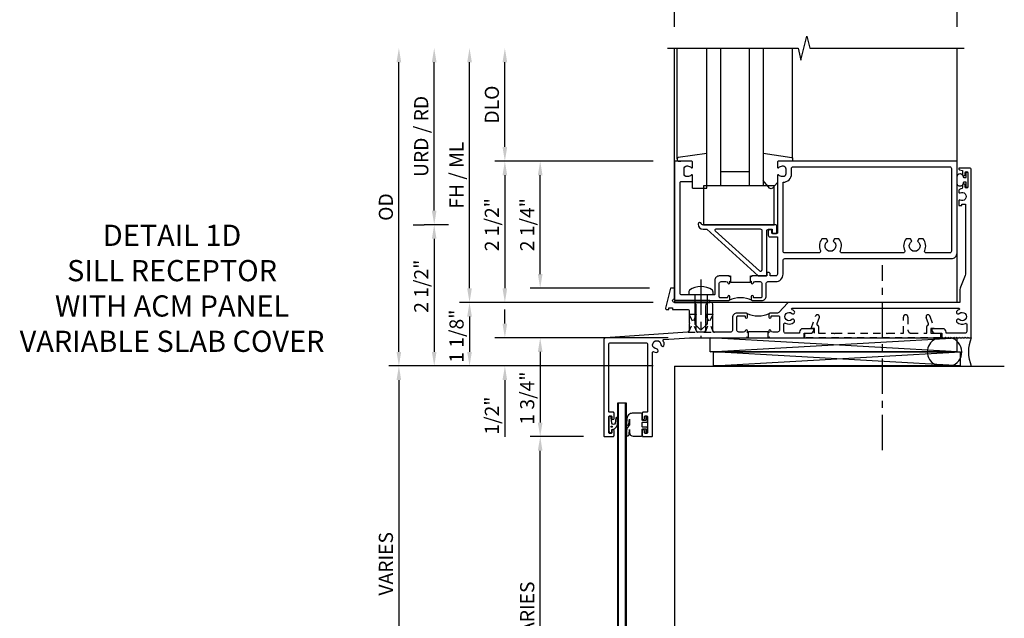
# Model space of a CAD drawing. Extents: x -215 to -76, y 0 to 87.
# Drawn here: x -180 to -163, y 22 to 33 of the extents above; entities that cross this region are included whole.
import ezdxf

# ---------------------------------------------------------------- set-up
doc = ezdxf.new("R2010")
doc.units = 0
doc.header["$LTSCALE"] = 0.5
doc.header["$MEASUREMENT"] = 0
doc.linetypes.add('CENTER', pattern=[2, 1.25, -0.25, 0.25, -0.25])
doc.linetypes.add('HIDDEN', pattern=[0.375, 0.25, -0.125])
doc.layers.get('0').update_dxf_attribs({"color": 4, "linetype": 'CONTINUOUS'})
doc.layers.get('Defpoints').update_dxf_attribs({"color": 251, "linetype": 'CONTINUOUS'})
for name, color, linetype in [('CENTER', 1, 'CENTER'), ('DIME', 2, 'CONTINUOUS'), ('HIDDEN', 3, 'HIDDEN'), ('TEXT', 3, 'CONTINUOUS')]:
    doc.layers.add(name, color=color, linetype=linetype)
doc.styles.get("Standard").update_dxf_attribs({"font": 'arial.ttf'})
doc.dimstyles.new('EXT_ON-ON', dxfattribs={"dimscale": 2, "dimtxt": 0.125, "dimasz": 0.125, "dimexe": 0.09, "dimexo": 0.1875, "dimgap": 0.05, "dimtad": 3, "dimdec": 5, "dimzin": 3, "dimdsep": 46, "dimlunit": 5, "dimtxsty": 'STANDARD', "dimcen": 0, "dimadec": 0, "dimazin": 0, "dimtfac": 1, "dimtdec": 4, "dimtofl": 0, "dimtmove": 0, "dimatfit": 0, "dimfxl": 1, "dimfrac": 2, "dimtolj": 1, "dimtzin": 3, "dimarcsym": 0})
doc.dimstyles.new('EXT_ON-ONNL', dxfattribs={"dimscale": 2, "dimtxt": 0.125, "dimasz": 0.125, "dimexe": 0.09, "dimexo": 0.1875, "dimgap": 0.05, "dimtad": 3, "dimdec": 5, "dimzin": 3, "dimdsep": 46, "dimlunit": 5, "dimtxsty": 'STANDARD', "dimcen": 0, "dimadec": 0, "dimazin": 0, "dimtfac": 1, "dimtdec": 4, "dimtofl": 0, "dimtmove": 2, "dimatfit": 3, "dimfxl": 1, "dimfrac": 2, "dimtolj": 1, "dimtzin": 3, "dimarcsym": 0})

# ---------------------------------------------------------------- blocks, each defined once
blk = doc.blocks.new('07082393')
for p, q in [((1.859, -2.055), (6.227, -1.805)), ((6.227, -2.055), (1.859, -1.805)), ((1.859, -2.055), (1.859, -1.805)), ((1.859, -1.805), (6.227, -1.805)), ((6.227, -2.055), (6.227, -1.805)), ((6.227, -2.055), (1.859, -2.055))]:
    blk.add_line(p, q)
blk = doc.blocks.new('*D150')
at = {"layer": 'Defpoints', "color": 0}
for p in [(-172.604, 29.033), (-172.604, 26.533), (-169.604, 26.533)]:
    blk.add_point(p, dxfattribs=at)
at = {"layer": 'DIME', "color": 0, "lineweight": -2}
for p, q in [((-172.979, 29.033), (-172.784, 29.033)), ((-172.604, 28.783), (-172.604, 26.783))]:
    blk.add_line(p, q, dxfattribs=at)
at = {"layer": 'DIME', "color": 0}
for points in [[(-172.646, 28.783), (-172.563, 28.783), (-172.604, 29.033)], [(-172.646, 26.783), (-172.563, 26.783), (-172.604, 26.533)]]:
    blk.add_solid(points, dxfattribs=at)
at = {"layer": 'DIME', "color": 0, "insert": (-172.834, 27.944), "char_height": 0.25, "attachment_point": 5, "rotation": 90}
blk.add_mtext('\\A1;2 1/2"', dxfattribs=at)
blk = doc.blocks.new('*D151')
at = {"layer": 'Defpoints', "color": 0}
for p in [(-173.229, 32.158), (-168.479, 32.158), (-168.354, 26.533)]:
    blk.add_point(p, dxfattribs=at)
at = {"layer": 'DIME', "color": 0, "lineweight": -2}
for p, q in [((-173.229, 26.783), (-173.229, 31.908)), ((-168.729, 26.533), (-173.409, 26.533))]:
    blk.add_line(p, q, dxfattribs=at)
at = {"layer": 'DIME', "color": 0}
for points in [[(-173.271, 31.908), (-173.188, 31.908), (-173.229, 32.158)], [(-173.271, 26.783), (-173.188, 26.783), (-173.229, 26.533)]]:
    blk.add_solid(points, dxfattribs=at)
at = {"layer": 'DIME', "color": 0, "insert": (-173.459, 29.345), "char_height": 0.25, "attachment_point": 5, "rotation": 90}
blk.add_mtext('\\A1;OD', dxfattribs=at)
blk = doc.blocks.new('*D152')
at = {"layer": 'Defpoints', "color": 0}
for p in [(-171.979, 32.158), (-168.479, 32.158), (-168.354, 27.658)]:
    blk.add_point(p, dxfattribs=at)
at = {"layer": 'DIME', "color": 0, "lineweight": -2}
for p, q in [((-171.979, 27.908), (-171.979, 31.908)), ((-168.729, 27.658), (-172.159, 27.658))]:
    blk.add_line(p, q, dxfattribs=at)
at = {"layer": 'DIME', "color": 0}
for points in [[(-172.021, 31.908), (-171.938, 31.908), (-171.979, 32.158)], [(-172.021, 27.908), (-171.938, 27.908), (-171.979, 27.658)]]:
    blk.add_solid(points, dxfattribs=at)
at = {"layer": 'DIME', "color": 0, "insert": (-172.209, 29.908), "char_height": 0.25, "attachment_point": 5, "rotation": 90}
blk.add_mtext('\\A1;FH / ML', dxfattribs=at)
blk = doc.blocks.new('*D153')
at = {"layer": 'Defpoints', "color": 0}
for p in [(-168.354, 27.658), (-171.979, 26.533), (-169.604, 26.533)]:
    blk.add_point(p, dxfattribs=at)
at = {"layer": 'DIME', "color": 0, "lineweight": -2}
for p, q in [((-168.729, 27.658), (-172.159, 27.658)), ((-171.979, 27.408), (-171.979, 26.783))]:
    blk.add_line(p, q, dxfattribs=at)
at = {"layer": 'DIME', "color": 0}
for points in [[(-172.021, 27.408), (-171.938, 27.408), (-171.979, 27.658)], [(-172.021, 26.783), (-171.938, 26.783), (-171.979, 26.533)]]:
    blk.add_solid(points, dxfattribs=at)
at = {"layer": 'DIME', "color": 0, "insert": (-172.209, 27.06), "char_height": 0.25, "attachment_point": 5, "rotation": 90}
blk.add_mtext('\\A1;1 1/8"', dxfattribs=at)
blk = doc.blocks.new('*D154')
at = {"layer": 'Defpoints', "color": 0}
for p in [(-171.354, 32.158), (-168.479, 32.158), (-168.354, 30.158)]:
    blk.add_point(p, dxfattribs=at)
at = {"layer": 'DIME', "color": 0, "lineweight": -2}
for p, q in [((-171.354, 30.408), (-171.354, 31.908)), ((-168.729, 30.158), (-171.534, 30.158))]:
    blk.add_line(p, q, dxfattribs=at)
at = {"layer": 'DIME', "color": 0}
for points in [[(-171.396, 31.908), (-171.313, 31.908), (-171.354, 32.158)], [(-171.396, 30.408), (-171.313, 30.408), (-171.354, 30.158)]]:
    blk.add_solid(points, dxfattribs=at)
at = {"layer": 'DIME', "color": 0, "insert": (-171.584, 31.158), "char_height": 0.25, "attachment_point": 5, "rotation": 90}
blk.add_mtext('\\A1;DLO', dxfattribs=at)
blk = doc.blocks.new('*D155')
at = {"layer": 'Defpoints', "color": 0}
for p in [(-172.604, 32.158), (-168.479, 32.158), (-171.979, 29.033)]:
    blk.add_point(p, dxfattribs=at)
at = {"layer": 'DIME', "color": 0, "lineweight": -2}
for p, q in [((-172.604, 29.283), (-172.604, 31.908)), ((-172.354, 29.033), (-172.784, 29.033))]:
    blk.add_line(p, q, dxfattribs=at)
at = {"layer": 'DIME', "color": 0}
for points in [[(-172.646, 31.908), (-172.563, 31.908), (-172.604, 32.158)], [(-172.646, 29.283), (-172.563, 29.283), (-172.604, 29.033)]]:
    blk.add_solid(points, dxfattribs=at)
at = {"layer": 'DIME', "color": 0, "insert": (-172.834, 30.595), "char_height": 0.25, "attachment_point": 5, "rotation": 90}
blk.add_mtext('\\A1;URD / RD', dxfattribs=at)
blk = doc.blocks.new('*D156')
at = {"layer": 'Defpoints', "color": 0}
for p in [(-168.354, 30.158), (-171.354, 27.658), (-168.354, 27.658)]:
    blk.add_point(p, dxfattribs=at)
at = {"layer": 'DIME', "color": 0, "lineweight": -2}
for p, q in [((-168.729, 30.158), (-171.534, 30.158)), ((-171.354, 29.908), (-171.354, 27.908))]:
    blk.add_line(p, q, dxfattribs=at)
at = {"layer": 'DIME', "color": 0}
for points in [[(-171.396, 29.908), (-171.313, 29.908), (-171.354, 30.158)], [(-171.396, 27.908), (-171.313, 27.908), (-171.354, 27.658)]]:
    blk.add_solid(points, dxfattribs=at)
at = {"layer": 'DIME', "color": 0, "insert": (-171.584, 29.033), "char_height": 0.25, "attachment_point": 5, "rotation": 90}
blk.add_mtext('\\A1;2 1/2"', dxfattribs=at)
blk = doc.blocks.new('B182113')
for points in [[(-0.112, -1.343), (-0.102, -1.333), (-0.092, -1.343), (0.38, -1.343, 0.414214), (0.411, -1.312), (0.411, -1.273, 1), (0.371, -1.273), (0.371, -1.278, -0.414214), (0.356, -1.293), (0.238, -1.293, -0.414214), (0.223, -1.278), (0.223, -1.037, -0.414214), (0.254, -1.006), (0.341, -1.006, -0.350781), (0.371, -1.03, 0.895043), (0.411, -1.026), (0.411, -0.996), (0.426, -0.996), (0.426, -0.906), (0.426, -0.906), (0.411, -0.921), (0.396, -0.906), (0.223, -0.906, 0.414214), (0.143, -0.986), (0.143, -1.228, -0.414214), (0.128, -1.243), (-0.441, -1.243, -0.414214), (-0.471, -1.213), (-0.471, 0.745, -0.414214), (-0.451, 0.765), (-0.27, 0.765, 0.414214), (-0.25, 0.785), (-0.25, 0.867, 0.669376), (-0.276, 0.878, -0.199773), (-0.339, 0.851), (-0.35, 0.851, -0.414214), (-0.4, 0.901), (-0.4, 0.989, -0.414214), (-0.35, 1.039), (-0.339, 1.039, -0.199773), (-0.276, 1.012, 0.669376), (-0.25, 1.023), (-0.25, 1.105, 0.414214), (-0.27, 1.125), (-0.571, 1.125), (-0.571, -1.313, 0.414214), (-0.541, -1.343)], [(1.159, -0.155, -0.414214), (1.149, -0.145), (1.149, -0.1, 0.414214), (1.139, -0.09), (1.109, -0.09, 0.414214), (1.089, -0.11), (1.089, -0.185, 0.414214), (1.119, -0.215), (1.25, -0.215), (1.25, -0.876, -0.414214), (1.22, -0.906), (1.122, -0.906), (1.122, -0.873, 0.414214), (1.092, -0.843), (1.062, -0.843), (1.062, -0.906), (0.801, -0.906), (0.786, -0.921), (0.771, -0.906), (0.77, -0.906), (0.77, -0.996), (0.786, -0.996), (0.786, -1.026, 0.895043), (0.826, -1.03, -0.350781), (0.856, -1.006), (0.943, -1.006, -0.414214), (0.974, -1.037), (0.974, -1.278, -0.414214), (0.959, -1.293), (0.841, -1.293, -0.414214), (0.826, -1.278), (0.826, -1.273, 1), (0.786, -1.273), (0.786, -1.312, 0.414214), (0.817, -1.343), (0.974, -1.343, 0.414214), (1.054, -1.263), (1.054, -1.036, -0.414214), (1.084, -1.006), (1.22, -1.006, 0.414214), (1.35, -0.876), (1.35, -0.63, -0.414214), (1.38, -0.6), (4.329, -0.6, 0.414214), (4.429, -0.5), (4.429, 1.125), (1.27, 1.125, 0.414214), (1.25, 1.105), (1.25, 1.023, 0.669376), (1.276, 1.012, -0.199773), (1.339, 1.039), (1.35, 1.039, -0.414214), (1.4, 0.989), (1.4, 0.901, -0.414214), (1.35, 0.851), (1.339, 0.851, -0.199773), (1.276, 0.878, 0.669376), (1.25, 0.867), (1.25, -0.145, -0.414214), (1.24, -0.155)], [(2.038, -0.25, 0.290732), (2.011, -0.457, -0.548477), (1.984, -0.5), (1.38, -0.5, -0.414214), (1.35, -0.47), (1.35, 0.751, 0.414214), (1.5, 0.901), (1.5, 0.995, -0.414214), (1.53, 1.025), (4.299, 1.025, -0.414214), (4.329, 0.995), (4.329, -0.47, -0.414214), (4.299, -0.5), (3.883, -0.5, -0.548477), (3.856, -0.457, 0.290732), (3.829, -0.25), (3.751, -0.25), (3.726, -0.293, -3.732051), (3.631, -0.293), (3.607, -0.25), (3.529, -0.25, 0.290732), (3.502, -0.457, -0.548477), (3.475, -0.5), (2.392, -0.5, -0.548477), (2.365, -0.457, 0.290732), (2.338, -0.25), (2.26, -0.25), (2.235, -0.293, -3.732051), (2.14, -0.293), (2.116, -0.25)]]:
    blk.add_lwpolyline(points, format="xyb", close=True)
blk.add_lwpolyline([(0.77, -0.996), (0.77, -1.021), (0.426, -1.021), (0.426, -0.996)])
blk.add_arc((0.598, -1.765), 0.472, 64.25, 115.75)
blk = doc.blocks.new('B182200')
for points in [[(-0.153, 0.008, 0.409963), (-0.063, -0.08), (0.002, -0.08), (0.91, -0.906), (1.052, -0.906, 0.414214), (1.062, -0.896), (1.062, -0.11, -0.414214), (1.092, -0.08), (1.157, -0.08), (1.157, -0.14, 0.414214), (1.172, -0.155), (1.228, -0.155, 0.414214), (1.242, -0.14), (1.242, -0.03, 0.414214), (1.212, 0), (-0.077, 0, -0.364494), (-0.092, 0.013, 0.945218)], [(0.15, -0.106), (0.931, -0.817, 0.651223), (0.982, -0.795), (0.982, -0.11, 0.414214), (0.952, -0.08), (0.16, -0.08, 0.685404)]]:
    blk.add_lwpolyline(points, format="xyb", close=True)
blk = doc.blocks.new('B027080')
blk.add_lwpolyline([(1.125, -0.103), (1.125, 0.585), (-0.125, 0.585), (-0.125, -0.103)], close=True)
blk = doc.blocks.new('13181347')
for p, q in [((0, 0.6875), (0, 3.125)), ((0.25, 0.6875), (0.25, 3.125)), ((0.75, 3.125), (0.75, 0.6875)), ((1, 3.125), (1, 0.6875)), ((0.75, 0.9375), (0.25, 0.9375)), ((1, 0.6875), (0, 0.6875))]:
    blk.add_line(p, q)
blk = doc.blocks.new('*D157')
at = {"layer": 'Defpoints', "color": 0}
for p in [(-163.354, 33.908), (-168.354, 32.158), (-163.354, 32.158)]:
    blk.add_point(p, dxfattribs=at)
at = {"layer": 'DIME', "color": 0, "lineweight": -2}
for p, q in [((-168.354, 32.533), (-168.354, 34.088)), ((-163.354, 32.533), (-163.354, 34.088)), ((-168.104, 33.908), (-163.604, 33.908))]:
    blk.add_line(p, q, dxfattribs=at)
at = {"layer": 'DIME', "color": 0}
for points in [[(-168.104, 33.949), (-168.104, 33.866), (-168.354, 33.908)], [(-163.604, 33.949), (-163.604, 33.866), (-163.354, 33.908)]]:
    blk.add_solid(points, dxfattribs=at)
at = {"layer": 'DIME', "color": 0, "insert": (-165.854, 34.135), "char_height": 0.25, "attachment_point": 5}
blk.add_mtext('\\A1;5"', dxfattribs=at)
blk = doc.blocks.new('*D158')
at = {"layer": 'Defpoints', "color": 0}
for p in [(-168.09, 27.033), (-171.354, 26.533), (-168.354, 26.533)]:
    blk.add_point(p, dxfattribs=at)
at = {"layer": 'DIME', "color": 0, "lineweight": -2}
for p, q in [((-171.354, 27.283), (-171.354, 27.533)), ((-168.465, 27.033), (-171.534, 27.033)), ((-171.354, 26.283), (-171.354, 25.278))]:
    blk.add_line(p, q, dxfattribs=at)
at = {"layer": 'DIME', "color": 0}
for points in [[(-171.396, 27.283), (-171.313, 27.283), (-171.354, 27.033)], [(-171.396, 26.283), (-171.313, 26.283), (-171.354, 26.533)]]:
    blk.add_solid(points, dxfattribs=at)
at = {"layer": 'DIME', "color": 0, "insert": (-171.584, 25.655), "char_height": 0.25, "attachment_point": 5, "rotation": 90}
blk.add_mtext('\\A1;1/2"', dxfattribs=at)
blk = doc.blocks.new('B128293')
for p, q in [((-0.063, 0.212), (0, 0.212)), ((0, 0.212), (0, -0.212)), ((0, 0.108), (0.517, 0.108)), ((0.625, 0), (0.517, 0.108)), ((0.625, 0), (0.517, -0.108)), ((0, -0.108), (0.517, -0.108)), ((-0.063, -0.212), (0, -0.212))]:
    blk.add_line(p, q)
for centre, radius, start, end in [((0.186, 0), 0.337, 143.0333, 216.9667), ((-0.063, 0.187), 0.025, 89.9998, 143.033), ((-0.063, -0.187), 0.025, 216.967, 270)]:
    blk.add_arc(centre, radius, start, end)
at = {"layer": 'CENTER'}
blk.add_line((-0.276, 0), (0.75, 0), dxfattribs=at)
blk = doc.blocks.new('11420639')
at = {"layer": 'HIDDEN'}
for p, q in [((0.106, -1.463), (-0.03, -1.775)), ((-0.019, -1.463), (0.116, -1.775))]:
    blk.add_line(p, q, dxfattribs=at)
blk.add_lwpolyline([(0.136, -1.775, -0.413479), (0.106, -1.745), (0.106, -1.463), (-0.019, -1.463), (-0.019, -1.745, -0.414214), (-0.049, -1.775)], format="xyb", close=True, dxfattribs=at)
blk = doc.blocks.new('11424338')
at = {"layer": 'HIDDEN'}
blk.add_blockref('11420639', (0, 0), dxfattribs=at)
blk = doc.blocks.new('11435809')
at = {"layer": 'HIDDEN'}
for p, q in [((-0.185, -1.463), (-0.32, -1.775)), ((-0.31, -1.463), (-0.175, -1.775))]:
    blk.add_line(p, q, dxfattribs=at)
blk.add_lwpolyline([(-0.155, -1.775, -0.413479), (-0.185, -1.745), (-0.185, -1.463), (-0.31, -1.463), (-0.31, -1.745, -0.326677), (-0.33, -1.775)], format="xyb", close=True, dxfattribs=at)
blk = doc.blocks.new('B127043-M')
blk.add_lwpolyline([(-0.19, 0.059, -0.985879), (-0.083, 0.059, 0.311404), (-0.071, 0.04), (-0.028, 0.04), (-0.028, 0.125, -0.414214), (-0.018, 0.135), (-0.01, 0.135, -0.414214), (0, 0.125), (0, -0.125, -0.414214), (-0.01, -0.135), (-0.018, -0.135, -0.414214), (-0.028, -0.125), (-0.028, -0.04), (-0.071, -0.04, 0.311404), (-0.083, -0.059, -1.001259), (-0.19, -0.058)], format="xyb", close=True)
blk = doc.blocks.new('*D159')
at = {"layer": 'Defpoints', "color": 0}
for p in [(-168.354, 26.533), (-173.229, 19.533), (-168.354, 19.533)]:
    blk.add_point(p, dxfattribs=at)
at = {"layer": 'DIME', "color": 0, "lineweight": -2}
for p, q in [((-168.729, 26.533), (-173.409, 26.533)), ((-173.229, 26.283), (-173.229, 19.783)), ((-168.729, 19.533), (-173.409, 19.533))]:
    blk.add_line(p, q, dxfattribs=at)
at = {"layer": 'DIME', "color": 0}
for points in [[(-173.271, 26.283), (-173.188, 26.283), (-173.229, 26.533)], [(-173.271, 19.783), (-173.188, 19.783), (-173.229, 19.533)]]:
    blk.add_solid(points, dxfattribs=at)
at = {"layer": 'DIME', "color": 0, "insert": (-173.459, 23.033), "char_height": 0.25, "attachment_point": 5, "rotation": 90}
blk.add_mtext('\\A1;VARIES', dxfattribs=at)
blk = doc.blocks.new('*D160')
at = {"layer": 'Defpoints', "color": 0}
for p in [(-168.09, 27.033), (-170.729, 25.283), (-169.588, 25.283)]:
    blk.add_point(p, dxfattribs=at)
at = {"layer": 'DIME', "color": 0, "lineweight": -2}
for p, q in [((-168.465, 27.033), (-170.909, 27.033)), ((-170.729, 26.783), (-170.729, 25.533))]:
    blk.add_line(p, q, dxfattribs=at)
at = {"layer": 'DIME', "color": 0}
for points in [[(-170.771, 26.783), (-170.688, 26.783), (-170.729, 27.033)], [(-170.771, 25.533), (-170.688, 25.533), (-170.729, 25.283)]]:
    blk.add_solid(points, dxfattribs=at)
at = {"layer": 'DIME', "color": 0, "insert": (-170.959, 25.965), "char_height": 0.25, "attachment_point": 5, "rotation": 90}
blk.add_mtext('\\A1;1 3/4"', dxfattribs=at)
blk = doc.blocks.new('*D161')
at = {"layer": 'Defpoints', "color": 0}
for p in [(-170.729, 25.283), (-169.588, 25.283), (-169.588, 19.033)]:
    blk.add_point(p, dxfattribs=at)
at = {"layer": 'DIME', "color": 0, "lineweight": -2}
for p, q in [((-169.963, 25.283), (-170.909, 25.283)), ((-170.729, 19.283), (-170.729, 25.033)), ((-169.963, 19.033), (-170.909, 19.033))]:
    blk.add_line(p, q, dxfattribs=at)
at = {"layer": 'DIME', "color": 0}
for points in [[(-170.771, 25.033), (-170.688, 25.033), (-170.729, 25.283)], [(-170.771, 19.283), (-170.688, 19.283), (-170.729, 19.033)]]:
    blk.add_solid(points, dxfattribs=at)
at = {"layer": 'DIME', "color": 0, "insert": (-170.959, 22.158), "char_height": 0.25, "attachment_point": 5, "rotation": 90}
blk.add_mtext('\\A1;VARIES', dxfattribs=at)
blk = doc.blocks.new('B182105')
for points in [[(1.082, -2), (1.083, -2), (1.098, -1.985), (1.113, -2), (1.721, -2), (1.721, -1.92), (1.834, -1.92, 0.414214), (1.896, -1.858), (1.896, -1.84), (1.701, -1.84, 0.414214), (1.641, -1.9), (1.641, -1.92), (1.396, -1.92, -0.414214), (1.366, -1.89), (1.366, -1.753, -0.579151), (1.388, -1.74, 0.331977), (1.547, -1.722), (1.547, -1.722, 1), (1.506, -1.679, -2.30814), (1.506, -1.571, 1), (1.547, -1.528, 0.081032), (1.511, -1.504, -0.805315), (1.517, -1.475), (4.456, -1.475, -0.805315), (4.462, -1.504, 0.081032), (4.427, -1.528, 1), (4.468, -1.571, -2.30814), (4.468, -1.679, 1), (4.427, -1.722), (4.427, -1.722, 0.313086), (4.577, -1.745, -0.556523), (4.599, -1.758), (4.599, -1.89, -0.414214), (4.569, -1.92), (4.237, -1.92), (4.237, -1.9, 0.414214), (4.177, -1.84), (3.982, -1.84), (3.982, -1.858, 0.414214), (4.044, -1.92), (4.157, -1.92), (4.157, -2), (4.213, -2), (4.223, -1.99), (4.233, -2), (4.263, -2), (4.273, -1.99), (4.283, -2), (4.313, -2), (4.323, -1.99), (4.333, -2), (4.363, -2), (4.373, -1.99), (4.383, -2), (4.413, -2), (4.423, -1.99), (4.433, -2), (4.463, -2), (4.473, -1.99), (4.483, -2), (4.513, -2), (4.523, -1.99), (4.533, -2), (4.563, -2), (4.573, -1.99), (4.583, -2), (4.613, -2), (4.623, -1.99), (4.633, -2), (4.679, -2), (4.679, 0.984, 0.41421), (4.663, 1), (4.46, 1), (4.46, 0.984, 0.366439), (4.473, 0.969), (4.523, 0.96), (4.523, 0.887, 0.999181), (4.573, 0.888), (4.573, 0.917, -1), (4.619, 0.917), (4.619, 0.668, -0.997245), (4.573, 0.668), (4.573, 0.697, 1.00347), (4.523, 0.697), (4.523, 0.662, -0.369935), (4.498, 0.632, 0.054515), (4.47, 0.624, 0.309186), (4.46, 0.61), (4.46, 0.577, 0.571952), (4.482, 0.564, -1.700032), (4.482, 0.436, 0.571952), (4.46, 0.423), (4.46, 0.337), (4.515, 0.337), (4.515, 0.366), (4.579, 0.366), (4.579, -0.851, -0.095415), (4.57, -0.897), (4.488, -1.103, 0.095415), (4.479, -1.149), (4.479, -1.375), (3.117, -1.375), (3.107, -1.385), (3.097, -1.375), (1.459, -1.375, 0.205619), (1.437, -1.384), (1.276, -1.554, -0.205619), (1.255, -1.563), (1.129, -1.563, 0.414214), (1.098, -1.594), (1.098, -1.633, 1), (1.138, -1.633), (1.138, -1.628, -0.414214), (1.153, -1.613), (1.271, -1.613, -0.414214), (1.286, -1.628), (1.286, -1.869, -0.414214), (1.254, -1.9), (1.168, -1.9, -0.350781), (1.137, -1.876, 0.895043), (1.098, -1.88), (1.098, -1.91), (1.082, -1.91)], [(0.738, -2), (0.738, -2), (0.738, -1.91), (0.723, -1.91), (0.723, -1.88, 0.895043), (0.683, -1.876, -0.350781), (0.653, -1.9), (0.566, -1.9, -0.414214), (0.535, -1.869), (0.535, -1.628, -0.414214), (0.55, -1.613), (0.668, -1.613, -0.414214), (0.683, -1.628), (0.683, -1.633, 1), (0.723, -1.633), (0.723, -1.594, 0.414214), (0.691, -1.563), (0.535, -1.563, 0.414214), (0.455, -1.643), (0.455, -1.87, -0.414214), (0.425, -1.9), (0.136, -1.9, -0.414214), (0.106, -1.87), (0.106, -1.405, 0.414214), (0.076, -1.375), (0.041, -1.375, 0.414214), (-0.019, -1.435), (-0.019, -1.734), (-0.009, -1.744), (-0.019, -1.754), (-0.019, -1.87, -0.414214), (-0.049, -1.9), (-0.155, -1.9, -0.414214), (-0.185, -1.87), (-0.185, -1.435, 0.414214), (-0.245, -1.375), (-0.571, -1.375, -1.057199), (-0.571, -1.313), (-0.571, -1.125), (-0.639, -1.125), (-0.729, -1.475, 0.48979), (-0.71, -1.5), (-0.668, -1.5), (-0.668, -1.47), (-0.605, -1.47), (-0.605, -1.5), (-0.34, -1.5, -0.414214), (-0.31, -1.53), (-0.31, -1.734), (-0.3, -1.744), (-0.31, -1.754), (-0.31, -1.872, -0.394099), (-0.338, -1.902), (-1.793, -2.003, 0.394101), (-1.821, -2.033), (-1.821, -2.208), (-1.821, -3.734, 0.414214), (-1.805, -3.75), (-1.659, -3.75, 0.414214), (-1.64, -3.73), (-1.64, -3.648, 1), (-1.679, -3.648), (-1.679, -3.675, -0.414214), (-1.699, -3.695), (-1.714, -3.695, -0.414214), (-1.734, -3.675), (-1.734, -3.4, -0.414214), (-1.714, -3.38), (-1.699, -3.38, -0.414214), (-1.679, -3.4), (-1.679, -3.427, 1), (-1.64, -3.427), (-1.64, -3.333, 0.414214), (-1.656, -3.317), (-1.718, -3.317, -0.414214), (-1.734, -3.301), (-1.734, -2.117, -0.414214), (-1.704, -2.087), (-1.075, -2.087, -0.414214), (-1.045, -2.117), (-1.045, -3.301, -0.414214), (-1.061, -3.317), (-1.124, -3.317, 0.414214), (-1.14, -3.333), (-1.14, -3.427, 1), (-1.1, -3.427), (-1.1, -3.4, -0.414214), (-1.08, -3.38), (-1.065, -3.38, -0.414214), (-1.045, -3.4), (-1.045, -3.675, -0.414214), (-1.065, -3.695), (-1.08, -3.695, -0.414214), (-1.1, -3.675), (-1.1, -3.648, 1), (-1.14, -3.648), (-1.14, -3.73, 0.414214), (-1.12, -3.75), (-0.974, -3.75, 0.414214), (-0.958, -3.734), (-0.958, -2.261, -0.540876), (-0.937, -2.247, 0.09533), (-0.888, -2.258, 1), (-0.886, -2.198, -2.30814), (-0.81, -2.123, 1), (-0.75, -2.121, 0.132441), (-0.77, -2.054, -0.566144), (-0.759, -2.031), (-0.307, -2), (0.708, -2), (0.723, -1.985)]]:
    blk.add_lwpolyline(points, format="xyb", close=True)
blk.add_lwpolyline([(0.738, -1.91), (0.738, -1.89), (1.082, -1.89), (1.082, -1.91)])
blk.add_arc((0.91, -1.141), 0.472, 244.25, 295.75)
blk = doc.blocks.new('*D162')
at = {"layer": 'Defpoints', "color": 0}
for p in [(-170.729, 30.158), (-168.354, 30.158), (-168.423, 27.908)]:
    blk.add_point(p, dxfattribs=at)
at = {"layer": 'DIME', "color": 0, "lineweight": -2}
for p, q in [((-170.729, 28.158), (-170.729, 29.908)), ((-168.798, 27.908), (-170.909, 27.908))]:
    blk.add_line(p, q, dxfattribs=at)
at = {"layer": 'DIME', "color": 0}
for points in [[(-170.771, 29.908), (-170.688, 29.908), (-170.729, 30.158)], [(-170.771, 28.158), (-170.688, 28.158), (-170.729, 27.908)]]:
    blk.add_solid(points, dxfattribs=at)
at = {"layer": 'DIME', "color": 0, "insert": (-170.959, 29.033), "char_height": 0.25, "attachment_point": 5, "rotation": 90}
blk.add_mtext('\\A1;2 1/4"', dxfattribs=at)
blk = doc.blocks.new('B027850-M')
blk.add_line((-0.3, 0.15), (-0.3, 0.4))
blk.add_lwpolyline([(0.314, 0.4), (0.242, -0.103, -0.373552), (0.223, -0.12), (0.2, -0.12, -0.414214), (0.18, -0.1), (0.18, -0.056)], format="xyb")
blk = doc.blocks.new('B027851-M')
for points in [[(-0.197, 0.15), (-0.297, 0.235, -0.463289), (-0.296, 0.289), (-0.164, 0.4)], [(0.319, 0.4), (0.245, -0.103, -0.372552), (0.226, -0.12), (0.2, -0.12, -0.414214), (0.18, -0.1), (0.18, -0.056)]]:
    blk.add_lwpolyline(points, format="xyb")
blk = doc.blocks.new('B127223-M')
blk.add_lwpolyline([(-0.124, -0.114), (-0.115, -0.024, -0.758177), (-0.056, -0.027), (-0.045, -0.128, 0.946191), (-0.005, -0.126), (-0.005, 0.121, 1), (-0.055, 0.121), (-0.055, 0.084), (-0.065, 0.084, 0.170814), (-0.112, 0.064), (-0.139, 0.036, 0.197357), (-0.154, 0.001), (-0.154, -0.112, 0.952575)], format="xyb", close=True)
blk.add_circle((-0.052, 0.035), 0.01)
blk.add_circle((-0.052, 0.035), 0.01)
blk = doc.blocks.new('B127226-M')
blk.add_lwpolyline([(-0.3125, 0.032), (-0.3125, 0), (0.3125, 0), (0.3125, 0.032)], close=True)
blk = doc.blocks.new('B451VG026')
blk.add_lwpolyline([(0.92, 2.01), (0.92, 2.921), (0.93, 2.931), (0.92, 2.941), (0.92, 3.216), (0.634, 3.216, -1), (0.634, 3.296), (0.86, 3.296, 0.414214), (0.92, 3.356), (0.92, 3.632), (0.799, 3.632, -0.339896), (0.78, 3.647, 0.433684), (0.754, 3.66), (0.641, 3.619, -1), (0.617, 3.685), (0.834, 3.764), (0.834, 3.702), (0.92, 3.702), (0.92, 3.872), (1, 3.872), (1, 1.476), (0.92, 1.476), (0.92, 1.646), (0.834, 1.646), (0.834, 1.584), (0.617, 1.663, -1), (0.641, 1.729), (0.754, 1.688, 0.433684), (0.78, 1.701, -0.339896), (0.799, 1.716), (0.92, 1.716), (0.92, 1.99), (0.93, 2)], format="xyb", close=True)
blk = doc.blocks.new('B451VG126-S')
blk.add_blockref('B451VG026', (0, 0))
blk = doc.blocks.new('B127232 - M')
blk.add_lwpolyline([(-0.257, -0.203), (-0.12, -0.203, 0.075829), (-0.114, -0.202, 0.513376), (-0.095, -0.188), (-0.095, -0.085, -0.414214), (-0.085, -0.075), (-0.04, -0.075, -0.414214), (-0.03, -0.085), (-0.03, -0.118, -0.111469), (-0.031, -0.122, 1.302397), (0, -0.13), (0, -0.055, 0.414214), (-0.01, -0.045), (-0.085, -0.045, -0.414214), (-0.095, -0.035), (-0.095, 0.035, -0.414214), (-0.085, 0.045), (-0.01, 0.045, 0.414214), (0, 0.055), (0, 0.13, 1.302397), (-0.031, 0.122, -0.111469), (-0.03, 0.118), (-0.03, 0.085, -0.414214), (-0.04, 0.075), (-0.085, 0.075, -0.414214), (-0.095, 0.085), (-0.095, 0.188, 0.513376), (-0.114, 0.202, 0.075829), (-0.12, 0.203), (-0.26, 0.203, 0.123877), (-0.319, 0.188, 0.233847), (-0.369, 0.101), (-0.375, 0.013, 0.987066), (-0.331, 0.008), (-0.32, 0.095, 0.031651), (-0.319, 0.099), (-0.319, -0.012, 0.227455), (-0.375, -0.103), (-0.374, -0.177, 0.414214), (-0.351, -0.199), (-0.349, -0.199, 0.393279), (-0.327, -0.177), (-0.319, -0.084, 0.022022), (-0.319, -0.087), (-0.319, -0.14, 0.414214)], format="xyb", close=True)

msp = doc.modelspace()

# ---------------------------------------------------------------- linework, layer by layer
for p, q in [((-168.354443, 27.782625), (-168.354443, 32.15763)), ((-168.303438, 30.200265), (-168.303438, 32.15763)), ((-166.263438, 30.203327), (-166.263438, 32.15763)), ((-163.354443, 27.657625), (-163.354443, 32.157736)), ((-168.033438, 29.67763), (-168.033438, 29.81763)), ((-167.783438, 29.67763), (-167.783438, 29.72013)), ((-163.354443, 27.657625), (-168.354443, 27.657625)), ((-168.354443, 26.532625), (-162.519185, 26.532625)), ((-168.354443, 26.532625), (-168.354443, 19.532625)), ((-169.345612, 18.433685), (-169.345612, 25.877817)), ((-169.222959, 18.433685), (-169.222959, 25.877817))]:
    msp.add_line(p, q)
msp.add_lwpolyline([(-168.479443, 32.15763), (-166.168607, 32.15763), (-166.115687, 31.945378), (-166.009766, 32.370203), (-165.956846, 32.157951), (-163.229278, 32.157726)])
msp.add_lwpolyline([(-169.20402, 25.877817), (-169.363751, 25.877817), (-169.363751, 18.433685), (-169.20402, 18.433685)], close=True)
for centre, radius, start, end in [((-163.629834, 26.782686), 0.251226, 84.1997612, 275.5214606), ((-163.528422, 26.78199), 0.257077, 284.0697949, 77.1463077), ((-162.484544, 26.782625), 0.668414, 158.0362776, 201.9637224)]:
    msp.add_arc(centre, radius, start, end)
at = {"layer": 'CENTER'}
msp.add_line((-164.676087, 25.041958), (-164.676087, 28.317136), dxfattribs=at)

# ---------------------------------------------------------------- block references
for name, p in [('13181347', (-167.783438, 29.03263)), ('B182113', (-167.783438, 29.03263)), ('B182105', (-167.783438, 29.03263)), ('B127043-M', (-163.164445, 29.825125)), ('B027080', (-167.714069, 29.135342)), ('B182200', (-167.783438, 29.03263)), ('B127226-M', (-168.041847, 27.657625)), ('07082393', (-169.581685, 28.838125)), ('07082393', (-169.521685, 28.588125)), ('B127232 - M', (-168.828608, 25.495223))]:
    msp.add_blockref(name, p)
at = {"xscale": -1, "rotation": 270}
msp.add_blockref('B027850-M', (-168.183438, 29.97763), dxfattribs=at)
for name, p, rotation in [('B027851-M', (-166.383438, 29.97763), 90), ('B128293', (-167.885924, 27.78963), 270), ('B127223-M', (-169.517483, 25.495229), 180)]:
    msp.add_blockref(name, p, dxfattribs=dict(rotation=rotation))
at = {"layer": 'HIDDEN'}
for name in ['11435809', '11424338']:
    msp.add_blockref(name, (-167.783438, 28.90763), dxfattribs=at)
at = {"layer": 'HIDDEN', "rotation": 270}
msp.add_blockref('B451VG126-S', (-167.521165, 28.032635), dxfattribs=at)

# ---------------------------------------------------------------- texts
at = {"layer": 'TEXT', "insert": (-177.241412, 29.03263), "char_height": 0.375, "width": 6.5, "attachment_point": 2}
msp.add_mtext('DETAIL 1D\\PSILL RECEPTOR\\PWITH ACM PANEL\\PVARIABLE SLAB COVER', dxfattribs=at)

# ---------------------------------------------------------------- dimensions: what is measured, and where the dimension line sits
at = {"layer": 'DIME'}
dim = msp.add_linear_dim(base=(-163.354443, 33.90763), p1=(-168.354443, 32.15763), p2=(-163.354443, 32.157736), dimstyle='EXT_ON-ON', override={"dimpost": '"'}, dxfattribs=at)
dim.commit()
dim.dimension.update_dxf_attribs({"geometry": '*D157', "text_midpoint": (-165.854443, 34.134762)})
for base, p1, p2, angle, text, dimstyle, override, picture, middle in [((-173.229441, 32.15763), (-168.354443, 26.532625), (-168.479443, 32.15763), 270, 'OD', 'EXT_ON-ON', {"dimpost": '"', "dimse2": 1}, '*D151', (-173.458789, 29.345128)), ((-172.604441, 32.15763), (-171.979441, 29.03263), (-168.479443, 32.15763), 270, 'URD / RD', 'EXT_ON-ON', {"dimpost": '"', "dimse2": 1}, '*D155', (-172.833704, 30.59513)), ((-171.979441, 32.15763), (-168.354443, 27.657625), (-168.479443, 32.15763), 270, 'FH / ML', 'EXT_ON-ON', {"dimpost": '"', "dimse2": 1}, '*D152', (-172.208704, 29.907628)), ((-171.354441, 32.15763), (-168.354443, 30.15763), (-168.479443, 32.15763), 270, 'DLO', 'EXT_ON-ON', {"dimpost": '"', "dimse2": 1}, '*D154', (-171.583789, 31.15763)), ((-173.229441, 19.532625), (-168.354443, 26.532625), (-168.354443, 19.532625), 90, 'VARIES', 'EXT_ON-ONNL', {"dimpost": '"', "dimfxl": 0.0625, "dimarcsym": 1}, '*D159', (-173.458704, 23.032625)), ((-170.729441, 25.282625), (-169.588402, 19.032625), (-169.58844, 25.282625), 90, 'VARIES', 'EXT_ON-ONNL', {"dimpost": '"', "dimfxl": 0.0625, "dimarcsym": 1}, '*D161', (-170.958704, 22.157625))]:
    dim = msp.add_linear_dim(base=base, p1=p1, p2=p2, angle=angle, text=text, dimstyle=dimstyle, override=override, dxfattribs=at)
    dim.commit()
    dim.dimension.update_dxf_attribs({"geometry": picture, "text_midpoint": middle})
for base, p1, p2, angle, picture, middle in [((-171.3544406, 27.6576255), (-168.354443, 30.1576303), (-168.354443, 27.6576255), 90, '*D156', (-171.3544406, 29.0326303)), ((-170.7294406417, 30.1576303218), (-168.4226029949, 27.9076253218), (-168.3544429502, 30.1576303218), 270, '*D162', (-170.7294406417, 29.0326253218)), ((-172.6044406417, 26.5326253218), (-172.6044406417, 29.0326303218), (-169.6044406417, 26.5326253218), 90, '*D150', (-172.6044406417, 27.9442904718)), ((-171.979441, 26.532625), (-168.354443, 27.657625), (-169.604441, 26.532625), 270, '*D153', (-171.979441, 27.06038)), ((-171.354441, 26.532625), (-168.090467, 27.032625), (-168.354443, 26.532625), 90, '*D158', (-171.354441, 25.655084)), ((-170.729441, 25.282625), (-168.090465, 27.032625), (-169.58844, 25.282625), 90, '*D160', (-170.729441, 25.965368))]:
    dim = msp.add_linear_dim(base=base, p1=p1, p2=p2, angle=angle, dimstyle='EXT_ON-ON', override={"dimpost": '"', "dimse2": 1}, dxfattribs=at)
    dim.commit()
    dim.dimension.update_dxf_attribs({"geometry": picture, "text_midpoint": middle, "dimtype": 160})

doc.saveas('drawing.dxf')
